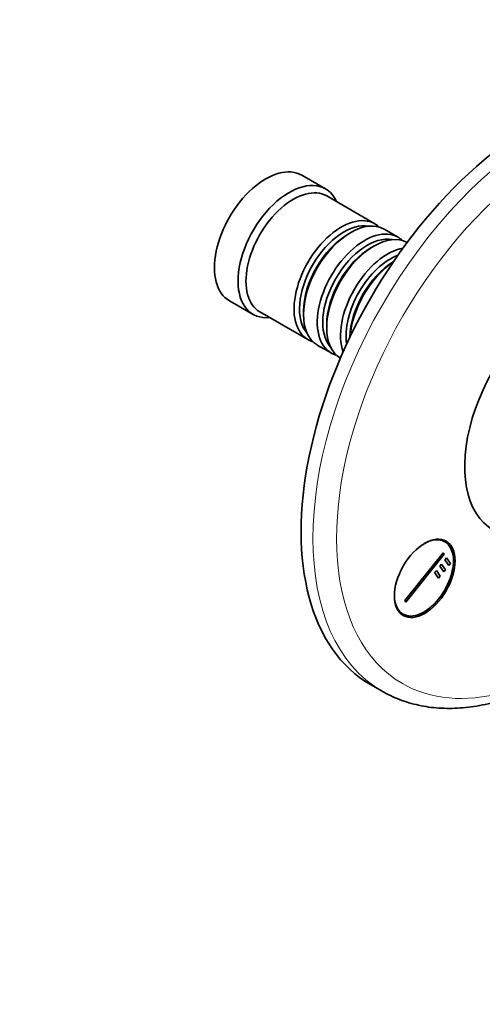
# Model space of a CAD drawing. Units: millimetres. Extents: x 0 to 783, y 0 to 1164.
# Drawn here: x 543 to 626, y 177 to 353 of the extents above; entities that cross this region are included whole.
import ezdxf
from ezdxf import colors
from ezdxf.entities.mleader import LeaderData, LeaderLine
from ezdxf.math import Vec2, Vec3

# ---------------------------------------------------------------- set-up
doc = ezdxf.new("R2010")
doc.units = ezdxf.units.MM
doc.layers.add('DV7_Défaut', color=7, linetype='Continuous')
doc.layers.add('Défaut', color=7, linetype='Continuous')

# ---------------------------------------------------------------- blocks, each defined once
blk = doc.blocks.new('_DOT')
at = {"color": 0}
blk.add_line((0, 0), (-1, 0), dxfattribs=at)
at = {"color": 0, "const_width": 0.333}
blk.add_lwpolyline([(-0.1665, 0, 1), (0.1665, 0, 1)], format="xyb", close=True, dxfattribs=at)
blk = doc.blocks.new('SE6')
at = {"layer": 'DV7_Défaut', "color": 7, "linetype": 'Continuous', "lineweight": 35}
for p, q in [((598.04, 323.06), (593.8, 325.51)), ((606.88, 316.81), (598.25, 321.79)), ((602.57, 315.23), (602.08, 314.95)), ((611.05, 314.4), (608.57, 315.83)), ((606.75, 312.83), (606.25, 312.54)), ((580.8, 303), (585.04, 300.55)), ((586.25, 301), (594.88, 296.02)), ((594.09, 301.11), (594.09, 300.54)), ((598.26, 298.7), (598.26, 298.13)), ((596.57, 295.04), (599.05, 293.62)), ((619.45, 259.74), (618.72, 260.16)), ((612.26, 249.17), (619.14, 257.74)), ((619.32, 257.49), (612.43, 248.92)), ((619.14, 257.74), (619.32, 257.49)), ((619.46, 256.48), (619.76, 256.86)), ((620.16, 255.48), (619.46, 256.48)), ((619.76, 256.86), (620.47, 255.86)), ((617.62, 254.2), (617.93, 254.58)), ((617.93, 254.58), (618.63, 253.57)), ((618.54, 255.34), (618.84, 255.72)), ((619.25, 254.33), (618.54, 255.34)), ((618.84, 255.72), (619.55, 254.71)), ((619.55, 254.71), (619.25, 254.33)), ((620.47, 255.86), (620.16, 255.48)), ((618.33, 253.19), (617.62, 254.2)), ((618.63, 253.57), (618.33, 253.19)), ((612.43, 248.92), (612.26, 249.17)), ((611.22, 247.17), (611.95, 246.75)), ((606.09, 234.12), (608.21, 232.9))]:
    blk.add_line(p, q, dxfattribs=at)
for centre, major_axis, start_param, end_param in [((636.09, 286.09), (30, 51.96), 0, 3.141593), ((587.3, 314.25), (6.5, 11.26), 0, 3.141593), ((591.54, 311.81), (6.5, 11.26), 0, 3.536384), ((592.25, 311.4), (6, 10.39), 0, 3.141593), ((591.54, 311.81), (6.5, 11.26), 5.888394, 6.283185), ((600.88, 306.42), (6, 10.39), 0, 3.28349), ((601.37, 306.13), (-5.65, -9.79), 3.336628, 6.08815), ((602.57, 305.44), (-6, -10.39), 3.141593, 6.283185), ((600.88, 306.42), (6, 10.39), 6.141288, 6.283185), ((602.08, 305.72), (-5.65, -9.79), 3.926991, 5.497787), ((605.05, 304.01), (6, 10.39), 0, 3.28349), ((605.54, 303.72), (-5.65, -9.79), 3.336628, 6.08815), ((606.75, 303.03), (-6, -10.39), 3.149757, 6.275021), ((605.05, 304.01), (6, 10.39), 6.141288, 6.283185), ((606.25, 303.31), (-5.65, -9.79), 3.926991, 5.497787), ((609.22, 301.6), (6, 10.39), 0.456034, 2.685558), ((609.72, 301.31), (-5.65, -9.79), 3.758552, 5.666226), ((610.42, 300.9), (-5.65, -9.79), 3.947374, 5.477404), ((610.92, 300.62), (-6, -10.39), 4.008695, 5.416083), ((640.69, 283.43), (-12.5, -21.65), 3.918251, 6.283185), ((615.7, 253.25), (-3.75, -6.5), 0, 3.913745), ((614.42, 253.98), (3.85, 6.67), -0.228417, -0.184713), ((615.7, 253.25), (-3.75, -6.5), 5.511033, 6.283185), ((614.42, 253.98), (3.85, 6.67), 3.326305, 3.37001)]:
    blk.add_ellipse(centre, major_axis=major_axis, ratio=0.57735, start_param=start_param, end_param=end_param, dxfattribs=at)
at = {"layer": 'DV7_Défaut', "color": 7, "linetype": 'Continuous', "lineweight": 18}
for centre, major_axis, start_param, end_param in [((638.21, 284.86), (30, 51.96), 0.001961, 3.141569), ((640.33, 283.64), (-28.5, -49.36), 2.097513, 6.283185), ((640.33, 283.64), (-28.5, -49.36), 0, 1.044041)]:
    blk.add_ellipse(centre, major_axis=major_axis, ratio=0.57735, start_param=start_param, end_param=end_param, dxfattribs=at)
at = {"layer": 'DV7_Défaut', "color": 7, "linetype": 'Continuous', "lineweight": 35}
blk.add_ellipse((615.84, 253.16), major_axis=(3.85, 6.67), ratio=0.57735, dxfattribs=at)
blk.add_open_spline([(608.22, 232.91), (608.33, 232.84), (608.9, 232.49), (610.11, 231.91), (611.73, 231.24), (613.43, 230.7), (615.18, 230.28), (616.99, 229.99), (618.84, 229.84), (620.75, 229.81), (622.69, 229.92), (624.68, 230.15), (626.7, 230.52), (628.74, 231.02), (630.81, 231.64), (632.9, 232.4), (634.99, 233.28), (637.1, 234.28), (639.2, 235.41), (641.3, 236.65), (643.39, 238.01), (645.46, 239.47), (647.51, 241.04), (649.43, 242.62), (650.66, 243.7), (651.21, 244.2)], degree=3, knots=[0, 0, 0, 0, 0.0092278, 0.0531555, 0.0970824, 0.1410757, 0.1852035, 0.2295222, 0.2740723, 0.3188766, 0.3639396, 0.4092501, 0.4547841, 0.5005094, 0.5463899, 0.5923892, 0.6384736, 0.6846139, 0.7307856, 0.7769693, 0.8231471, 0.8693097, 0.9154513, 0.9615682, 1, 1, 1, 1], dxfattribs=at)

msp = doc.modelspace()

# ---------------------------------------------------------------- block references
at = {"layer": 'Défaut'}
msp.add_blockref('SE6', (0, 0), dxfattribs=at)

# ---------------------------------------------------------------- leaders
at = {"layer": 'Défaut', "color": 7, "linetype": 'Continuous', "lineweight": 18}
ml = msp.add_multileader_mtext('Standard', dxfattribs=at)
ml.set_content('{\\pxsm0.9;\\fSolid Edge ISO|b1||i0||c0|p34;\\W1.;06/06/2017\\P}', color=256)
ml.set_leader_properties()
ml.set_arrow_properties(name='DOT')
ml.build(insert=Vec2(0, 0))
ml.multileader.update_dxf_attribs({"leader_type": 0, "dogleg_length": 0, "arrow_head_size": 12})
ctx = ml.context
ctx.base_point, ctx.char_height, ctx.arrow_head_size, ctx.landing_gap_size = Vec3(656.6, 1156.97), 12, 12, 4.2
notes = []
notes.append((ctx, [(0, (0, 0, 0), (0, 0), (1, 0), 1, [])]))
ctx.mtext.insert = Vec3(658.6, 1163.09)
for ctx, leaders in notes:
    for number, flags, end, landing, length, lines in leaders:
        leader = LeaderData()
        leader.index, (leader.has_last_leader_line, leader.has_dogleg_vector, leader.attachment_direction) = number, flags
        leader.last_leader_point, leader.dogleg_vector, leader.dogleg_length = Vec3(end), Vec3(landing), length
        for number, points, colour, breaks in lines:
            line = LeaderLine()
            line.index, line.vertices, line.color, line.breaks = number, Vec3.list(points), colors.encode_raw_color(colour), breaks
            leader.lines.append(line)
        ctx.leaders.append(leader)

doc.saveas('drawing.dxf')
